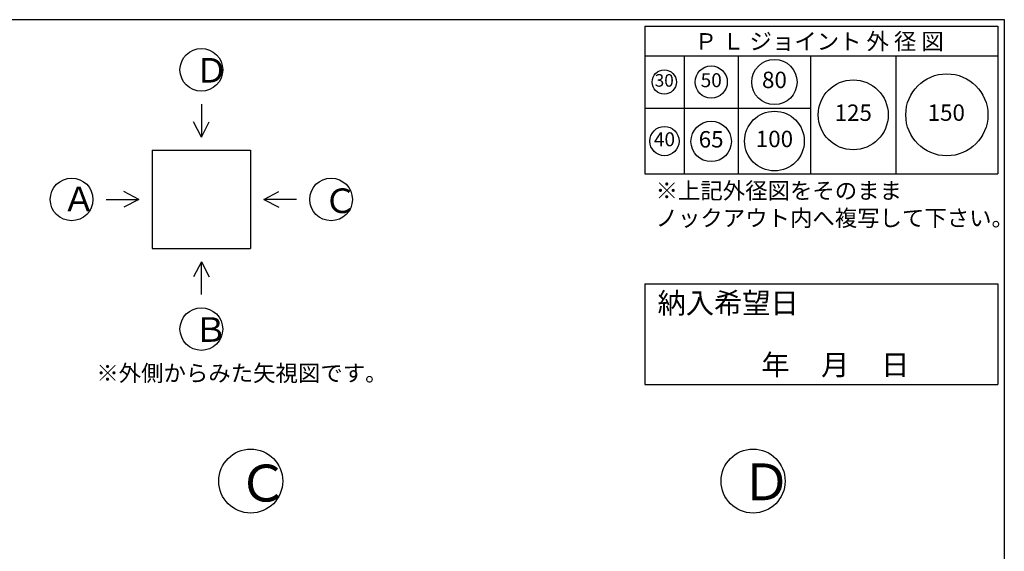
# Model space of a CAD drawing. Units: millimetres. Extents: x -3443 to 6340, y 229 to 4504.
# Drawn here: x 3339 to 6337, y 2884 to 4504 of the extents above; entities that cross this region are included whole.
import ezdxf

# ---------------------------------------------------------------- set-up
doc = ezdxf.new("R2010")
doc.units = ezdxf.units.MM
doc.header["$LTSCALE"] = 4
doc.header["$MEASUREMENT"] = 0
for name, color, linetype in [('gaikei', 7, 'Continuous'), ('hole', 7, 'Continuous'), ('sunpou', 150, 'Continuous'), ('waku', 7, 'Continuous'), ('文字１', 7, 'Continuous')]:
    doc.layers.add(name, color=color, linetype=linetype)
doc.styles.add('BIGFONT', font='txt.shx', dxfattribs={"height": 50, "bigfont": 'bigfont.shx'})
doc.styles.get("Standard").update_dxf_attribs({"font": 'txt.shx', "width": 0.7, "height": 50})

# ---------------------------------------------------------------- blocks, each defined once
blk = doc.blocks.new('㉚')
at = {"layer": 'hole'}
blk.add_circle((0, 0), 37, dxfattribs=at)
at = {"layer": '文字１', "insert": (0, 0), "char_height": 38.25, "attachment_point": 5}
blk.add_mtext('30', dxfattribs=at)
blk = doc.blocks.new('㊵')
at = {"layer": 'hole'}
blk.add_circle((0, 0), 44.5, dxfattribs=at)
at = {"layer": '文字１', "insert": (0, 0), "char_height": 42.5, "attachment_point": 5}
blk.add_mtext('40', dxfattribs=at)
blk = doc.blocks.new('㊿')
at = {"layer": 'hole'}
blk.add_circle((0, 0), 49, dxfattribs=at)
at = {"layer": '文字１', "insert": (0, 0), "char_height": 42.5, "attachment_point": 5}
blk.add_mtext('50', dxfattribs=at)
blk = doc.blocks.new('六十五')
at = {"layer": 'hole'}
blk.add_circle((0, 0), 61.5, dxfattribs=at)
at = {"layer": '文字１', "insert": (0, 0), "char_height": 50, "attachment_point": 5}
blk.add_mtext('65', dxfattribs=at)
blk = doc.blocks.new('一〇〇')
at = {"layer": 'hole'}
blk.add_circle((0, 0), 91, dxfattribs=at)
at = {"layer": '文字１', "insert": (0, 0), "char_height": 50, "attachment_point": 5}
blk.add_mtext('100', dxfattribs=at)
blk = doc.blocks.new('一二五')
at = {"layer": 'hole'}
blk.add_circle((0, 0), 106.5, dxfattribs=at)
at = {"layer": '文字１', "insert": (0, 0), "char_height": 50, "attachment_point": 5}
blk.add_mtext('125', dxfattribs=at)
blk = doc.blocks.new('150')
at = {"layer": 'hole'}
blk.add_circle((0, 0), 125, dxfattribs=at)
at = {"layer": '文字１', "insert": (-1.7, 0.2), "char_height": 50, "attachment_point": 5}
blk.add_mtext('150', dxfattribs=at)
blk = doc.blocks.new('八〇')
at = {"layer": 'hole'}
blk.add_circle((0, 0), 69, dxfattribs=at)
at = {"layer": 'hole', "insert": (0, 0), "char_height": 50, "attachment_point": 5}
blk.add_mtext('80', dxfattribs=at)

msp = doc.modelspace()

# ---------------------------------------------------------------- linework, layer by layer
at = {"layer": 'gaikei'}
for p, q in [((3891.9, 4246.6), (3891.9, 4146.6)), ((3891.9, 4146.6), (3867.8, 4193)), ((3891.9, 4146.6), (3916.1, 4193)), ((3741.9, 4106.6), (4041.9, 4106.6)), ((3741.9, 4106.6), (3741.9, 3806.6)), ((4041.9, 4106.6), (4041.9, 3806.6)), ((3701.9, 3956.6), (3655.6, 3980.7)), ((4081.9, 3956.6), (4128.3, 3980.7)), ((3601.9, 3956.6), (3701.9, 3956.6)), ((3701.9, 3956.6), (3655.6, 3932.5)), ((4181.9, 3956.6), (4081.9, 3956.6)), ((4081.9, 3956.6), (4128.3, 3932.5)), ((3741.9, 3806.6), (4041.9, 3806.6)), ((3891.9, 3766.6), (3867.8, 3720.2)), ((3891.9, 3766.6), (3916.1, 3720.2)), ((3891.9, 3666.6), (3891.9, 3766.6))]:
    msp.add_line(p, q, dxfattribs=at)
for centre, radius in [((3891.9, 4351.6), 65), ((3496.9, 3956.6), 65), ((4286.9, 3956.6), 65), ((3891.9, 3561.6), 65), ((4042.3, 3098.1), 97.5), ((5572.3, 3098.1), 97.5)]:
    msp.add_circle(centre, radius, dxfattribs=at)
at = {"layer": 'waku'}
for p, q in [((217.3, 4504.4), (6337.3, 4504.4)), ((6337.3, 4504.4), (6337.3, 229.4)), ((6337.3, 4504.4), (6337.3, 229.4)), ((5242.3, 4484.4), (5242.3, 4034.4)), ((5242.3, 4484.4), (6317.3, 4484.4)), ((5242.3, 4484.4), (6317.3, 4484.4)), ((5242.3, 4484.4), (6317.3, 4484.4)), ((5242.3, 4484.4), (5242.3, 4034.4)), ((5242.3, 4484.4), (6317.3, 4484.4)), ((5242.3, 4484.4), (6317.3, 4484.4)), ((5242.3, 4484.4), (6317.3, 4484.4)), ((6317.3, 4484.4), (6317.3, 4034.4)), ((6317.3, 4484.4), (6317.3, 4034.4)), ((5242.3, 4394.4), (6317.3, 4394.4)), ((5362.3, 4394.4), (5362.3, 4034.4)), ((5527.3, 4394.4), (5527.3, 4034.4)), ((5747.3, 4394.4), (5747.3, 4034.4)), ((6007.3, 4394.4), (6007.3, 4034.4)), ((5242.3, 4234.4), (5747.3, 4234.4)), ((5242.3, 4034.4), (6317.3, 4034.4)), ((5242.3, 4034.4), (6317.3, 4034.4)), ((5242.3, 3699.1), (5242.3, 3392.4)), ((5242.3, 3699.1), (6317.3, 3699.1)), ((6317.3, 3699.1), (6317.3, 3392.4)), ((5242.3, 3392.4), (6317.3, 3392.4))]:
    msp.add_line(p, q, dxfattribs=at)

# ---------------------------------------------------------------- block references
at = {"layer": 'sunpou'}
for name, p in [('八〇', (5637.3, 4314.4)), ('㉚', (5301.7, 4314.4)), ('㊿', (5444.8, 4314.4)), ('一二五', (5877.3, 4214.4)), ('150', (6162.3, 4214.4)), ('一〇〇', (5637.3, 4134.4)), ('㊵', (5302.3, 4134.4)), ('六十五', (5444.5, 4133.3))]:
    msp.add_blockref(name, p, dxfattribs=at)

# ---------------------------------------------------------------- texts
at = {"layer": '文字１', "style": 'BIGFONT'}
msp.add_text('Ｐ Ｌ ジョイント 外 径 図', height=50, dxfattribs=at).set_placement((5394.4, 4413.2))
at = {"layer": '文字１', "attachment_point": 1, "style": 'BIGFONT'}
for s, insert, char_height, width in [('Ｄ', (3871.7, 4387.5), 75, 122.838), ('Ａ', (3468, 3995), 75, 156.339), ('Ｃ', (4264, 3990), 75, 134.005), ('※上記外径図をそのまま\\P\u3000ノックアウト内へ複写して下さい。', (5275.3, 4008.2), 50, 1156.083), ('Ｂ', (3869, 3597.5), 75, 238.232), ('※外側からみた矢視図です。', (3572.1, 3452.2), 50, 826.541), ('Ｃ', (4002.7, 3148.3), 112.5, 201.008), ('Ｄ', (5535.5, 3152), 112.5, 184.257)]:
    msp.add_mtext(s, dxfattribs=dict(at, insert=insert, char_height=char_height, width=width))
at = {"layer": '文字１', "char_height": 63, "attachment_point": 1, "style": 'BIGFONT'}
for s, width, insert in [('{\\fMS Gothic|b1|i0|c128|p49;納入希望日}', 409.585, (5281.2, 3672.2)), ('{\\fMS Gothic|b1|i0|c128|p49;\u3000\u3000\u3000年     月     日}', 939.231, (5339.7, 3483.9))]:
    msp.add_mtext_dynamic_manual_height_columns(s, width=width, gutter_width=262.5, heights=[0], dxfattribs=dict(at, insert=insert))

doc.saveas('drawing.dxf')
